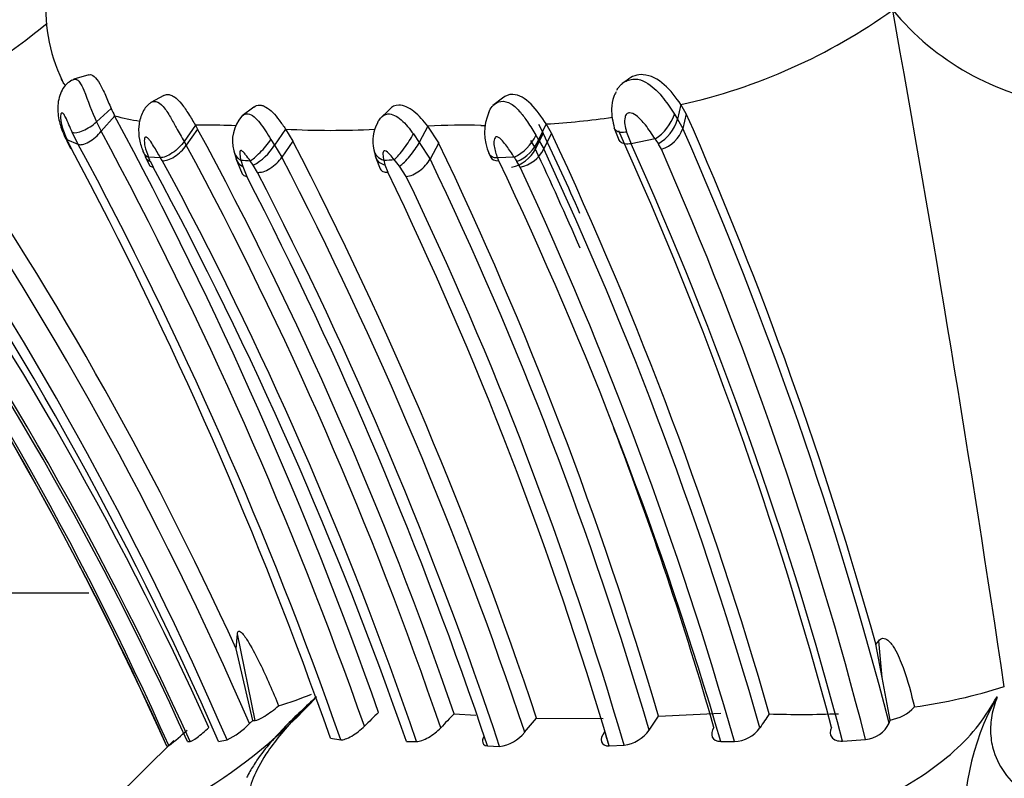
# Model space of a CAD drawing. Units: millimetres. Extents: x 0 to 1478, y 0 to 1758.
# Drawn here: x 1118 to 1134, y 1143 to 1156 of the extents above; entities that cross this region are included whole.
import ezdxf
from ezdxf import colors
from ezdxf.entities.mleader import LeaderData, LeaderLine
from ezdxf.math import Vec2, Vec3

# ---------------------------------------------------------------- set-up
doc = ezdxf.new("R2010")
doc.units = ezdxf.units.MM
doc.layers.add('DV4_Défaut', color=7, linetype='Continuous')
doc.layers.add('Défaut', color=7, linetype='Continuous')

# ---------------------------------------------------------------- blocks, each defined once
blk = doc.blocks.new('_DOT')
at = {"color": 0}
blk.add_line((0, 0), (-1, 0), dxfattribs=at)
at = {"color": 0, "const_width": 0.333}
blk.add_lwpolyline([(-0.1665, 0, 1), (0.1665, 0, 1)], format="xyb", close=True, dxfattribs=at)
blk = doc.blocks.new('SE3')
at = {"layer": 'DV4_Défaut', "color": 7, "linetype": 'Continuous'}
for p, q in [((1118.921, 1154.675), (1118.671, 1154.603)), ((1127.717, 1154.541), (1127.696, 1154.526)), ((1127.78, 1154.587), (1127.726, 1154.548)), ((1120.155, 1154.332), (1119.94, 1154.22)), ((1121.639, 1154.143), (1121.445, 1154)), ((1125.73, 1154.29), (1125.573, 1154.169)), ((1128.667, 1154.186), (1128.611, 1153.944)), ((1128.755, 1154.032), (1128.667, 1154.186)), ((1119.286, 1154.121), (1119.047, 1153.901)), ((1119.346, 1154), (1119.124, 1153.745)), ((1123.868, 1154.106), (1123.708, 1153.95)), ((1128.559, 1154.028), (1128.611, 1153.944)), ((1128.755, 1154.032), (1128.698, 1153.791)), ((1119.047, 1153.901), (1119.124, 1153.745)), ((1120.675, 1153.845), (1120.489, 1153.578)), ((1120.675, 1153.845), (1120.71, 1153.783)), ((1124.503, 1153.829), (1124.36, 1153.562)), ((1124.679, 1153.555), (1124.503, 1153.829)), ((1126.32, 1153.86), (1126.4, 1153.717)), ((1126.449, 1153.867), (1126.324, 1153.604)), ((1126.534, 1153.716), (1126.449, 1153.867)), ((1128.611, 1153.944), (1128.698, 1153.791)), ((1118.746, 1153.53), (1118.648, 1153.729)), ((1120.71, 1153.783), (1120.524, 1153.516)), ((1122.159, 1153.782), (1121.977, 1153.516)), ((1122.159, 1153.782), (1122.279, 1153.582)), ((1124.263, 1153.701), (1124.36, 1153.562)), ((1126.4, 1153.716), (1126.272, 1153.454)), ((1126.281, 1153.679), (1126.324, 1153.604)), ((1126.534, 1153.716), (1126.409, 1153.454)), ((1127.57, 1153.799), (1127.647, 1153.603)), ((1127.772, 1153.733), (1127.846, 1153.541)), ((1118.558, 1153.585), (1118.61, 1153.483)), ((1118.745, 1153.53), (1118.563, 1153.605)), ((1118.599, 1153.53), (1118.641, 1153.448)), ((1120.489, 1153.578), (1120.524, 1153.516)), ((1121.917, 1153.612), (1121.977, 1153.516)), ((1121.977, 1153.516), (1122.097, 1153.319)), ((1122.279, 1153.582), (1122.097, 1153.319)), ((1124.36, 1153.562), (1124.537, 1153.289)), ((1124.679, 1153.555), (1124.537, 1153.289)), ((1126.192, 1153.596), (1126.272, 1153.454)), ((1126.324, 1153.604), (1126.409, 1153.454)), ((1128.24, 1153.621), (1127.846, 1153.541)), ((1128.346, 1153.449), (1128.296, 1153.535)), ((1121.305, 1153.423), (1121.351, 1153.274)), ((1123.609, 1153.44), (1123.642, 1153.316)), ((1123.636, 1153.338), (1123.717, 1153.125)), ((1125.501, 1153.392), (1125.531, 1153.323)), ((1119.848, 1153.329), (1119.913, 1153.195)), ((1120.101, 1153.311), (1119.902, 1153.322)), ((1119.933, 1153.25), (1119.979, 1153.155)), ((1120.13, 1153.262), (1120.101, 1153.311)), ((1121.342, 1153.299), (1121.444, 1153.048)), ((1121.423, 1153.27), (1121.454, 1153.167)), ((1121.625, 1153.187), (1121.575, 1153.26)), ((1121.697, 1153.069), (1121.625, 1153.187)), ((1123.774, 1153.271), (1123.795, 1153.195)), ((1123.794, 1153.195), (1123.842, 1153.072)), ((1124.035, 1153.173), (1123.949, 1153.28)), ((1124.146, 1153.003), (1124.036, 1153.173)), ((1125.921, 1153.318), (1125.646, 1153.307)), ((1125.646, 1153.307), (1125.666, 1153.261)), ((1126.018, 1153.156), (1125.966, 1153.248)), ((1121.454, 1153.168), (1121.521, 1153.004)), ((1118.921, 1146.145), (1111.791, 1146.145)), ((1121.344, 1145.229), (1121.365, 1145.475)), ((1121.656, 1144.051), (1121.365, 1145.475)), ((1121.619, 1144.052), (1121.344, 1145.229)), ((1131.875, 1145.303), (1131.924, 1145.363)), ((1131.98, 1144.758), (1131.876, 1145.304)), ((1131.98, 1144.758), (1131.924, 1145.363)), ((1132.11, 1144.057), (1131.98, 1144.758)), ((1124.932, 1144.162), (1125.291, 1144.139)), ((1128.143, 1143.892), (1128.296, 1144.121)), ((1128.3, 1144.122), (1129.325, 1144.168)), ((1121.564, 1143.998), (1121.619, 1144.052)), ((1121.619, 1144.052), (1121.656, 1144.051)), ((1126.094, 1143.855), (1126.291, 1144.086)), ((1126.291, 1144.086), (1127.386, 1144.085)), ((1132.094, 1144.008), (1132.11, 1144.057)), ((1120.317, 1143.723), (1118.413, 1141.841)), ((1120.205, 1143.628), (1120.237, 1143.639)), ((1120.543, 1143.706), (1120.588, 1143.704)), ((1121.055, 1143.706), (1121.195, 1143.731)), ((1122.897, 1143.758), (1123.067, 1143.732)), ((1124.149, 1143.704), (1124.314, 1143.703)), ((1125.482, 1143.633), (1125.682, 1143.624)), ((1127.487, 1143.631), (1127.731, 1143.642)), ((1129.323, 1143.706), (1129.548, 1143.702)), ((1131.327, 1143.711), (1131.706, 1143.739))]:
    blk.add_line(p, q, dxfattribs=at)
for centre, radius, start, end in [((1120.964, 1155.774), 2.755, 142.9493, 205.6534), ((1126.617, 1163.459), 9.497, 282.4693, 305.6538), ((1135.548, 1158.551), 4.408, 219.6227, 261.739), ((771.31, 1090.479), 366.697, 8.48833, 10.25143), ((1108.711, 1167.362), 15.195, 299.7474, 308.8233), ((1127.204, 1157.445), 8.894, 199.8648, 203.4862), ((1069.573, 1121.674), 56.878, 24.4642, 34.7203), ((1120.516, 1154.646), 1.337, 203.0986, 208.8829), ((1120.431, 1158.106), 4.247, 255.1907, 260.9423), ((1058.856, 1121.37), 68.729, 19.38455, 28.34385), ((1121.907, 1153.583), 0.623, 139.2254, 194.8895), ((1126.292, 1153.72), 0.857, 156.5524, 203.7961), ((1127.85, 1154.255), 0.745, 301.5933, 342.2705), ((1070.447, 1128.263), 63.748, 15.50901, 23.84306), ((1069.287, 1121.43), 56.94, 23.3507, 34.6801), ((1120.679, 1144.234), 9.611, 89.1968, 90.0232), ((1120.9, 1144.145), 9.7, 87.4228, 90.5105), ((1124.276, 1153.573), 0.68, 151.9875, 191.272), ((1125.11, 1142.656), 11.19, 88.6379, 93.1102), ((1125.588, 1171.381), 17.54, 269.306, 269.5257), ((1125.61, 1167.805), 13.964, 273.4435, 277.9524), ((1127.963, 1154.13), 0.674, 299.2028, 343.948), ((1122.334, 1155.493), 4.221, 205.2442, 206.3377), ((1058.857, 1121.217), 68.484, 19.3916, 28.35724), ((1065.149, 1123.666), 63.199, 18.92353, 28.45961), ((1122.913, 1167.277), 13.516, 266.8041, 273.0307), ((1125.58, 1154.017), 0.778, 296.0223, 334.2098), ((1069.514, 1126.892), 62.893, 23.92156, 25.24597), ((1069.009, 1126.681), 63.561, 15.96038, 25.17218), ((1070.01, 1127.64), 63.272, 14.92468, 24.37259), ((1128.185, 1153.967), 0.542, 287.1866, 341.0657), ((1070.302, 1128.042), 63.821, 14.48773, 23.79494), ((1069.619, 1120.716), 56.29, 24.3588, 35.6113), ((1069.416, 1121.174), 56.34, 23.5734, 35.0449), ((1100.937, 1144.985), 19.621, 25.8156, 26.0592), ((1058.622, 1121.162), 68.283, 19.30121, 28.29661), ((1065.523, 1123.78), 62.525, 18.80064, 28.3974), ((1121.225, 1153.968), 0.877, 297.1829, 329.0417), ((1063.515, 1123.163), 66.171, 18.43277, 27.36857), ((1068.645, 1126.65), 62.158, 16.32464, 25.6479), ((1125.677, 1153.897), 0.711, 293.9404, 335.577), ((1070.516, 1127.704), 62.883, 14.74709, 24.25983), ((1142.457, 1162.95), 17.005, 213.2732, 213.5909), ((1069.348, 1121.346), 56.473, 23.3529, 34.6908), ((1057.528, 1120.824), 69.275, 19.33331, 28.09518), ((1121.887, 1154.285), 2.249, 202.3794, 204.7571), ((1125.777, 1153.701), 0.553, 280.6708, 333.4364), ((1125.912, 1153.7), 0.555, 281.0814, 333.7117), ((1069.229, 1126.673), 63.016, 23.5198, 25.14963), ((1069.159, 1126.639), 63.218, 15.8739, 25.0979), ((1070.599, 1128.027), 63.095, 14.4197, 23.76089), ((1070.879, 1121.231), 54.513, 24.3486, 36.0419), ((1069.894, 1120.721), 55.66, 24.3883, 35.692), ((1109.007, 1148.489), 11.918, 23.5459, 23.9199), ((1065.375, 1123.6), 62.273, 18.83401, 28.44579), ((1122.973, 1175.169), 21.953, 265.9505, 266.3478), ((1063.951, 1123.177), 65.494, 18.40546, 27.40148), ((1117.674, 1263.641), 110.539, 273.16373, 273.25448), ((1069.025, 1126.596), 61.596, 16.30791, 25.68115), ((1067.332, 1125.455), 64.623, 16.40501, 25.48549), ((1139.58, 1161.904), 16.133, 212.1523, 212.447), ((1069.816, 1121.101), 55.193, 24.0873, 35.4398), ((1069.76, 1121.076), 55.257, 24.0878, 35.4274), ((1070.229, 1121.363), 54.744, 24.01, 35.3555), ((1062.277, 1122.045), 65.554, 19.29365, 28.33199), ((1063.278, 1122.856), 65.769, 18.40694, 27.34675), ((1067.641, 1125.946), 62.405, 16.46232, 25.76462), ((1069.3, 1126.59), 62.631, 15.85539, 25.09718), ((1062.566, 1122.556), 66.353, 18.5212, 27.31453), ((1069.106, 1126.553), 61.065, 16.25061, 25.66661), ((1070.216, 1126.926), 61.398, 16.08466, 20.92644), ((1131.268, 1153.235), 9.047, 277.889, 287.5118), ((1116.257, 1150.273), 8.668, 284.6908, 317.7181), ((1119.901, 1151.128), 7.167, 287.4067, 292.02), ((1137.497, 1142.389), 4.166, 150.4969, 186.4349), ((1132.002, 1144.733), 0.684, 279.0821, 317.8145), ((1139.97, 1127.213), 23.516, 133.8148, 134.6047), ((1141.418, 1128.267), 22.9, 136.0477, 136.8457), ((1139.163, 1137.925), 10.983, 145.4202, 146.8527), ((1130.645, 1160.685), 16.535, 268.1794, 272.1298), ((1120.68, 1144.83), 1.213, 295.1213, 316.7411), ((1129.523, 1144.245), 0.544, 272.652, 324.6965), ((1131.667, 1144.21), 0.473, 274.8258, 334.6674), ((1118.449, 1146.083), 3.028, 306.1875, 313.5817), ((1125.599, 1144.256), 0.637, 277.5084, 321.1053), ((1067.785, 1125.996), 62.249, 16.45473, 16.63833), ((1127.65, 1144.239), 0.602, 277.7654, 324.9059)]:
    blk.add_arc(centre, radius, start, end, dxfattribs=at)
for centre, major_axis, ratio, start_param, end_param in [((1118.897, 1153.949), (0.276, 0.2), 0.388719, 3.386398, 4.989178), ((1118.8, 1153.857), (0.25, 0.241), 0.614063, 2.898242, 3.223449), ((1124.093, 1153.548), (0.211, 0.3), 0.173552, 3.748903, 5.365999), ((1120.322, 1153.53), (-0.252, -0.242), 0.468546, 0.379442, 1.971366), ((1121.762, 1153.528), (-0.233, -0.274), 0.200239, 0.442251, 2.047588), ((1124.179, 1153.439), (0.221, 0.289), 0.232217, 3.746874, 5.319413), ((1121.612, 1153.538), (0.264, 0.204), 0.827952, 2.778624, 3.498579), ((1123.92, 1153.538), (0.288, 0.158), 0.796848, 2.892693, 3.820529), ((1124.29, 1153.268), (-0.259, -0.229), 0.521316, 0.609829, 2.184439), ((1125.805, 1153.53), (0.258, 0.231), 0.538024, 2.988527, 3.756752)]:
    blk.add_ellipse(centre, major_axis=major_axis, ratio=ratio, start_param=start_param, end_param=end_param, dxfattribs=at)
for points, knots in [([(1118.921, 1154.675), (1118.923, 1154.676), (1118.95, 1154.682), (1119.01, 1154.66), (1119.103, 1154.535), (1119.197, 1154.335), (1119.256, 1154.194), (1119.286, 1154.121)], [0, 0, 0, 0, 0.019625, 0.242601, 0.476859, 0.728875, 1, 1, 1, 1]), ([(1128.667, 1154.186), (1128.591, 1154.297), (1128.496, 1154.421), (1128.291, 1154.601), (1128.166, 1154.669), (1127.951, 1154.683), (1127.855, 1154.653), (1127.781, 1154.587)], [0, 0, 0, 0, 0.358834, 0.358834, 0.717668, 0.717668, 1, 1, 1, 1]), ([(1118.643, 1154.587), (1118.608, 1154.566), (1118.546, 1154.527), (1118.473, 1154.424), (1118.427, 1154.302), (1118.4, 1154.127), (1118.426, 1153.897), (1118.485, 1153.747), (1118.522, 1153.66)], [0, 0, 0, 0, 0.110026, 0.230389, 0.357944, 0.489355, 0.745587, 1, 1, 1, 1]), ([(1118.528, 1154.505), (1118.515, 1154.524), (1118.493, 1154.558), (1118.474, 1154.594), (1118.466, 1154.609)], [0, 0, 0, 0, 0.582619, 1, 1, 1, 1]), ([(1118.672, 1154.601), (1118.685, 1154.605), (1118.717, 1154.606), (1118.776, 1154.556), (1118.816, 1154.472), (1118.84, 1154.423)], [0, 0, 0, 0, 0.2268296, 0.5437382, 1, 1, 1, 1]), ([(1127.611, 1154.422), (1127.622, 1154.439), (1127.643, 1154.472), (1127.681, 1154.514), (1127.714, 1154.541), (1127.733, 1154.554), (1127.739, 1154.557)], [0, 0, 0, 0, 0.3238088, 0.6207155, 0.8955679, 1, 1, 1, 1]), ([(1127.739, 1154.557), (1127.747, 1154.562), (1127.768, 1154.574), (1127.803, 1154.589), (1127.867, 1154.607), (1127.978, 1154.607), (1128.176, 1154.516), (1128.382, 1154.298), (1128.503, 1154.115), (1128.559, 1154.028)], [0, 0, 0, 0, 0.027586, 0.07135, 0.112804, 0.220397, 0.391441, 0.712797, 1, 1, 1, 1]), ([(1120.154, 1154.333), (1120.173, 1154.344), (1120.202, 1154.353), (1120.242, 1154.35), (1120.28, 1154.34), (1120.35, 1154.303), (1120.453, 1154.199), (1120.569, 1154.024), (1120.638, 1153.906), (1120.675, 1153.845)], [0, 0, 0, 0, 0.121462, 0.172014, 0.222727, 0.325305, 0.538316, 0.758409, 1, 1, 1, 1]), ([(1126.449, 1153.867), (1126.375, 1153.979), (1126.297, 1154.094), (1126.104, 1154.286), (1125.999, 1154.348), (1125.835, 1154.353), (1125.776, 1154.331), (1125.73, 1154.29)], [0, 0, 0, 0, 0.382187, 0.382187, 0.764373, 0.764373, 1, 1, 1, 1]), ([(1127.6, 1154.392), (1127.584, 1154.365), (1127.539, 1154.287), (1127.511, 1154.069), (1127.543, 1153.912), (1127.57, 1153.798)], [0, 0, 0, 0, 0.143758, 0.481369, 1, 1, 1, 1]), ([(1119.917, 1154.201), (1119.891, 1154.176), (1119.846, 1154.133), (1119.775, 1154.007), (1119.733, 1153.83), (1119.744, 1153.604), (1119.789, 1153.475), (1119.817, 1153.4)], [0, 0, 0, 0, 0.121755, 0.247129, 0.500034, 0.752246, 1, 1, 1, 1]), ([(1119.941, 1154.219), (1119.966, 1154.235), (1120.035, 1154.252), (1120.152, 1154.158), (1120.259, 1153.987), (1120.372, 1153.783), (1120.446, 1153.653), (1120.489, 1153.578)], [0, 0, 0, 0, 0.140203, 0.337228, 0.553446, 0.742939, 1, 1, 1, 1]), ([(1121.637, 1154.145), (1121.664, 1154.165), (1121.704, 1154.179), (1121.756, 1154.174), (1121.791, 1154.166), (1121.855, 1154.136), (1121.95, 1154.059), (1122.058, 1153.926), (1122.125, 1153.831), (1122.159, 1153.782)], [0, 0, 0, 0, 0.198393, 0.244722, 0.291325, 0.385724, 0.580815, 0.781423, 1, 1, 1, 1]), ([(1124.503, 1153.829), (1124.431, 1153.918), (1124.356, 1154.004), (1124.189, 1154.137), (1124.102, 1154.177), (1123.963, 1154.175), (1123.908, 1154.15), (1123.868, 1154.106)], [0, 0, 0, 0, 0.363211, 0.363211, 0.726423, 0.726423, 1, 1, 1, 1]), ([(1125.504, 1154.056), (1125.518, 1154.091), (1125.543, 1154.135), (1125.577, 1154.171), (1125.586, 1154.179)], [0, 0, 0, 0, 0.748753, 1, 1, 1, 1]), ([(1125.586, 1154.179), (1125.62, 1154.21), (1125.711, 1154.259), (1125.879, 1154.21), (1126.022, 1154.068), (1126.157, 1153.882), (1126.235, 1153.753), (1126.281, 1153.679)], [0, 0, 0, 0, 0.155226, 0.348838, 0.557807, 0.744232, 1, 1, 1, 1]), ([(1118.648, 1153.729), (1118.63, 1153.77), (1118.594, 1153.852), (1118.548, 1153.959), (1118.51, 1154.026), (1118.489, 1154.046), (1118.464, 1154.055), (1118.447, 1153.983), (1118.47, 1153.823), (1118.529, 1153.684), (1118.563, 1153.605)], [0, 0, 0, 0, 0.133112, 0.267232, 0.330114, 0.359237, 0.387552, 0.501448, 0.715383, 1, 1, 1, 1]), ([(1121.446, 1153.998), (1121.474, 1154.023), (1121.569, 1154.063), (1121.749, 1153.886), (1121.859, 1153.707), (1121.917, 1153.612)], [0, 0, 0, 0, 0.210908, 0.584735, 1, 1, 1, 1]), ([(1123.723, 1153.964), (1123.756, 1154), (1123.862, 1154.066), (1124.081, 1153.944), (1124.2, 1153.785), (1124.263, 1153.701)], [0, 0, 0, 0, 0.23115, 0.596002, 1, 1, 1, 1]), ([(1128.24, 1153.621), (1128.19, 1153.698), (1128.102, 1153.833), (1127.964, 1153.988), (1127.849, 1154.055), (1127.795, 1154.045), (1127.763, 1154.025), (1127.735, 1153.96), (1127.74, 1153.855), (1127.762, 1153.774), (1127.772, 1153.733)], [0, 0, 0, 0, 0.285133, 0.4987, 0.612552, 0.640903, 0.670183, 0.733126, 0.867157, 1, 1, 1, 1]), ([(1118.745, 1153.53), (1118.763, 1153.524), (1118.786, 1153.523), (1118.845, 1153.535), (1118.881, 1153.549), (1118.955, 1153.591), (1118.994, 1153.619), (1119.065, 1153.68), (1119.097, 1153.713), (1119.124, 1153.745)], [0, 0, 0, 0, 0.25, 0.25, 0.5, 0.5, 0.75, 0.75, 1, 1, 1, 1]), ([(1127.772, 1153.733), (1127.738, 1153.726), (1127.703, 1153.724), (1127.641, 1153.731), (1127.615, 1153.741), (1127.584, 1153.769), (1127.575, 1153.783), (1127.57, 1153.799)], [0, 0, 0, 0, 0.373818, 0.373818, 0.747636, 0.747636, 1, 1, 1, 1]), ([(1118.549, 1153.626), (1118.55, 1153.616), (1118.552, 1153.606), (1118.564, 1153.568), (1118.58, 1153.545), (1118.599, 1153.53)], [0, 0, 0, 0, 0.24109, 0.24109, 1, 1, 1, 1]), ([(1120.101, 1153.311), (1120.064, 1153.374), (1120.007, 1153.469), (1119.935, 1153.584), (1119.893, 1153.633), (1119.868, 1153.652), (1119.837, 1153.651), (1119.831, 1153.586), (1119.842, 1153.475), (1119.878, 1153.383), (1119.902, 1153.322)], [0, 0, 0, 0, 0.256921, 0.385455, 0.447131, 0.476382, 0.504398, 0.622459, 0.746836, 1, 1, 1, 1]), ([(1120.489, 1153.578), (1120.466, 1153.547), (1120.437, 1153.513), (1120.37, 1153.447), (1120.332, 1153.415), (1120.256, 1153.363), (1120.219, 1153.342), (1120.152, 1153.316), (1120.124, 1153.311), (1120.101, 1153.311)], [0, 0, 0, 0, 0.25, 0.25, 0.5, 0.5, 0.75, 0.75, 1, 1, 1, 1]), ([(1125.921, 1153.318), (1125.882, 1153.381), (1125.824, 1153.474), (1125.732, 1153.587), (1125.666, 1153.654), (1125.62, 1153.654), (1125.601, 1153.634), (1125.585, 1153.584), (1125.59, 1153.468), (1125.623, 1153.372), (1125.646, 1153.307)], [0, 0, 0, 0, 0.253772, 0.378436, 0.496502, 0.524401, 0.553663, 0.615271, 0.743614, 1, 1, 1, 1]), ([(1127.846, 1153.541), (1127.812, 1153.534), (1127.777, 1153.531), (1127.714, 1153.542), (1127.687, 1153.555), (1127.657, 1153.586), (1127.649, 1153.598), (1127.643, 1153.611)], [0, 0, 0, 0, 0.399982, 0.399982, 0.799964, 0.799964, 1, 1, 1, 1]), ([(1119.816, 1153.401), (1119.821, 1153.39), (1119.826, 1153.381), (1119.85, 1153.349), (1119.875, 1153.332), (1119.902, 1153.322)], [0, 0, 0, 0, 0.258412, 0.258412, 1, 1, 1, 1]), ([(1119.841, 1153.35), (1119.846, 1153.331), (1119.855, 1153.313), (1119.883, 1153.275), (1119.907, 1153.26), (1119.933, 1153.25)], [0, 0, 0, 0, 0.387619, 0.387619, 1, 1, 1, 1]), ([(1121.575, 1153.26), (1121.551, 1153.293), (1121.516, 1153.343), (1121.47, 1153.399), (1121.445, 1153.421), (1121.431, 1153.43), (1121.4, 1153.43), (1121.403, 1153.356), (1121.416, 1153.299), (1121.423, 1153.27)], [0, 0, 0, 0, 0.259692, 0.387578, 0.449173, 0.478925, 0.507219, 0.746992, 1, 1, 1, 1]), ([(1123.949, 1153.28), (1123.926, 1153.307), (1123.881, 1153.359), (1123.817, 1153.426), (1123.781, 1153.426), (1123.772, 1153.418), (1123.762, 1153.398), (1123.759, 1153.347), (1123.768, 1153.301), (1123.774, 1153.271)], [0, 0, 0, 0, 0.253668, 0.493458, 0.521924, 0.551554, 0.612998, 0.740645, 1, 1, 1, 1]), ([(1125.646, 1153.307), (1125.615, 1153.307), (1125.585, 1153.312), (1125.535, 1153.338), (1125.515, 1153.358), (1125.504, 1153.385)], [0, 0, 0, 0, 0.5020936, 0.5020936, 1, 1, 1, 1]), ([(1119.913, 1153.195), (1119.915, 1153.191), (1119.918, 1153.187), (1119.935, 1153.167), (1119.955, 1153.158), (1119.979, 1153.155)], [0, 0, 0, 0, 0.166948, 0.166948, 1, 1, 1, 1]), ([(1121.347, 1153.285), (1121.354, 1153.263), (1121.365, 1153.244), (1121.399, 1153.2), (1121.426, 1153.18), (1121.454, 1153.167)], [0, 0, 0, 0, 0.388096, 0.388096, 1, 1, 1, 1]), ([(1121.697, 1153.069), (1121.721, 1153.067), (1121.752, 1153.07), (1121.823, 1153.091), (1121.863, 1153.109), (1121.941, 1153.158), (1121.98, 1153.189), (1122.047, 1153.253), (1122.075, 1153.287), (1122.097, 1153.319)], [0, 0, 0, 0, 0.25, 0.25, 0.5, 0.5, 0.75, 0.75, 1, 1, 1, 1]), ([(1123.639, 1153.327), (1123.641, 1153.322), (1123.642, 1153.318), (1123.656, 1153.281), (1123.677, 1153.254), (1123.731, 1153.214), (1123.762, 1153.201), (1123.795, 1153.195)], [0, 0, 0, 0, 0.06326, 0.06326, 0.53163, 0.53163, 1, 1, 1, 1]), ([(1121.444, 1153.048), (1121.448, 1153.041), (1121.453, 1153.035), (1121.474, 1153.014), (1121.496, 1153.006), (1121.521, 1153.004)], [0, 0, 0, 0, 0.258333, 0.258333, 1, 1, 1, 1]), ([(1123.717, 1153.126), (1123.727, 1153.106), (1123.743, 1153.091), (1123.785, 1153.072), (1123.813, 1153.069), (1123.842, 1153.072)], [0, 0, 0, 0, 0.464782, 0.464782, 1, 1, 1, 1]), ([(1121.365, 1145.475), (1121.367, 1145.498), (1121.373, 1145.518), (1121.405, 1145.521), (1121.428, 1145.502), (1121.486, 1145.438), (1121.521, 1145.383), (1121.62, 1145.22), (1121.679, 1145.105), (1121.848, 1144.76), (1121.949, 1144.526), (1122.045, 1144.29)], [0, 0, 0, 0, 0.0625, 0.0625, 0.125, 0.125, 0.25, 0.25, 0.5, 0.5, 1, 1, 1, 1]), ([(1131.924, 1145.363), (1131.941, 1145.383), (1131.964, 1145.401), (1132.021, 1145.405), (1132.051, 1145.389), (1132.12, 1145.332), (1132.153, 1145.282), (1132.241, 1145.132), (1132.284, 1145.026), (1132.402, 1144.707), (1132.46, 1144.491), (1132.509, 1144.273)], [0, 0, 0, 0, 0.0625, 0.0625, 0.125, 0.125, 0.25, 0.25, 0.5, 0.5, 1, 1, 1, 1]), ([(1122.67, 1144.441), (1122.582, 1144.361), (1122.408, 1144.202), (1122.152, 1143.953), (1121.907, 1143.69), (1121.713, 1143.441), (1121.588, 1143.242), (1121.535, 1143.144), (1121.518, 1143.109)], [0, 0, 0, 0, 0.203027, 0.40425, 0.607581, 0.814112, 0.93504, 1, 1, 1, 1]), ([(1122.67, 1144.441), (1122.563, 1144.339), (1122.352, 1144.137), (1122.084, 1143.834), (1121.718, 1143.354), (1121.464, 1142.762), (1121.644, 1142.312), (1122.115, 1142.071), (1122.667, 1141.985), (1123.11, 1141.965), (1123.344, 1141.963), (1123.481, 1141.964), (1123.688, 1141.964), (1123.995, 1141.95), (1124.548, 1141.909), (1125.14, 1141.88), (1125.788, 1141.897), (1126.295, 1141.925), (1126.817, 1141.955), (1127.211, 1141.967), (1127.472, 1141.964), (1127.646, 1141.961), (1127.955, 1141.96), (1128.591, 1141.975), (1129.928, 1142.091), (1131.717, 1142.517), (1133.044, 1143.394), (1133.598, 1143.985), (1133.779, 1144.287), (1133.871, 1144.441)], [0, 0, 0, 0, 0.022122, 0.043761, 0.06537, 0.12904, 0.191653, 0.253833, 0.315863, 0.346752, 0.362199, 0.369928, 0.377657, 0.408563, 0.439487, 0.501161, 0.531989, 0.56292, 0.593866, 0.624801, 0.632536, 0.640272, 0.655744, 0.686641, 0.748009, 0.871172, 0.934796, 0.966889, 1, 1, 1, 1]), ([(1133.871, 1144.441), (1133.838, 1144.338), (1133.771, 1144.135), (1133.754, 1143.832), (1133.834, 1143.351), (1134.491, 1142.518), (1136.142, 1142.103), (1137.633, 1141.985), (1138.402, 1141.965), (1138.843, 1141.963), (1139.286, 1141.966), (1139.838, 1141.949), (1140.501, 1141.919), (1141.166, 1141.893), (1142.052, 1141.882), (1142.938, 1141.915), (1143.818, 1141.955), (1144.314, 1141.967), (1144.645, 1141.964), (1144.866, 1141.961), (1145.251, 1141.96), (1146.012, 1141.976), (1147.492, 1142.092), (1149.124, 1142.518), (1149.79, 1143.394), (1149.851, 1143.985), (1149.758, 1144.287), (1149.712, 1144.441)], [0, 0, 0, 0, 0.022244, 0.043956, 0.065585, 0.129553, 0.253344, 0.315472, 0.346485, 0.361989, 0.377502, 0.40852, 0.439554, 0.470524, 0.501361, 0.563003, 0.593929, 0.624867, 0.632602, 0.640336, 0.655802, 0.686719, 0.747886, 0.871081, 0.934657, 0.966864, 1, 1, 1, 1]), ([(1121.656, 1144.051), (1121.686, 1144.051), (1121.747, 1144.079), (1121.888, 1144.168), (1121.97, 1144.228), (1122.045, 1144.29)], [0, 0, 0, 0, 0.5, 0.5, 1, 1, 1, 1]), ([(1120.588, 1143.704), (1120.601, 1143.702), (1120.646, 1143.729), (1120.762, 1143.815), (1120.832, 1143.873), (1120.898, 1143.932)], [0, 0, 0, 0, 0.5, 0.5, 1, 1, 1, 1]), ([(1123.067, 1143.732), (1123.107, 1143.727), (1123.176, 1143.752), (1123.321, 1143.837), (1123.396, 1143.896), (1123.457, 1143.956)], [0, 0, 0, 0, 0.5, 0.5, 1, 1, 1, 1]), ([(1124.314, 1143.703), (1124.364, 1143.702), (1124.439, 1143.729), (1124.585, 1143.814), (1124.657, 1143.872), (1124.712, 1143.93)], [0, 0, 0, 0, 0.5, 0.5, 1, 1, 1, 1]), ([(1129.211, 1143.937), (1129.174, 1143.878), (1129.163, 1143.822), (1129.201, 1143.734), (1129.252, 1143.707), (1129.323, 1143.707)], [0, 0, 0, 0, 0.5, 0.5, 1, 1, 1, 1]), ([(1131.148, 1143.936), (1131.118, 1143.876), (1131.117, 1143.817), (1131.18, 1143.731), (1131.246, 1143.706), (1131.328, 1143.711)], [0, 0, 0, 0, 0.5, 0.5, 1, 1, 1, 1]), ([(1125.422, 1143.785), (1125.409, 1143.76), (1125.402, 1143.737), (1125.397, 1143.668), (1125.425, 1143.636), (1125.482, 1143.633)], [0, 0, 0, 0, 0.307459, 0.307459, 1, 1, 1, 1]), ([(1127.406, 1143.861), (1127.363, 1143.801), (1127.345, 1143.743), (1127.372, 1143.655), (1127.418, 1143.628), (1127.487, 1143.631)], [0, 0, 0, 0, 0.5, 0.5, 1, 1, 1, 1])]:
    blk.add_open_spline(points, degree=3, knots=knots, dxfattribs=at)
for points in [[(1118.643, 1154.584), (1118.653, 1154.592), (1118.662, 1154.598), (1118.672, 1154.601)], [(1119.917, 1154.2), (1119.925, 1154.208), (1119.933, 1154.214), (1119.941, 1154.219)], [(1121.434, 1153.987), (1121.438, 1153.991), (1121.442, 1153.994), (1121.446, 1153.998)], [(1123.676, 1153.893), (1123.688, 1153.918), (1123.704, 1153.943), (1123.723, 1153.964)], [(1118.61, 1153.483), (1118.617, 1153.467), (1118.627, 1153.456), (1118.641, 1153.448)], [(1119.807, 1153.427), (1119.81, 1153.418), (1119.813, 1153.409), (1119.816, 1153.401)]]:
    blk.add_open_spline(points, degree=3, dxfattribs=at)

msp = doc.modelspace()

# ---------------------------------------------------------------- block references
at = {"layer": 'Défaut'}
msp.add_blockref('SE3', (0, 0), dxfattribs=at)

# ---------------------------------------------------------------- leaders
at = {"layer": 'Défaut', "color": 7, "linetype": 'Continuous'}
ml = msp.add_multileader_mtext('Standard', dxfattribs=at)
ml.set_content('{\\pxsm0.9;\\fSolid Edge ISO|b1||i0||c0|p34;\\W1.;16/01/2025\\P}', color=256)
ml.set_leader_properties()
ml.set_arrow_properties(name='DOT')
ml.build(insert=Vec2(0, 0))
ml.multileader.update_dxf_attribs({"leader_type": 0, "dogleg_length": 0, "arrow_head_size": 12})
ctx = ml.context
ctx.base_point, ctx.char_height, ctx.arrow_head_size = Vec3(1390.407, 1750.828), 12, 12
notes = []
notes.append((ctx, [(0, (0, 0, 0), (0, 0), (1, 0), 1, [])]))
ctx.mtext.insert = Vec3(1392.407, 1756.828)
for ctx, leaders in notes:
    for number, flags, end, landing, length, lines in leaders:
        leader = LeaderData()
        leader.index, (leader.has_last_leader_line, leader.has_dogleg_vector, leader.attachment_direction) = number, flags
        leader.last_leader_point, leader.dogleg_vector, leader.dogleg_length = Vec3(end), Vec3(landing), length
        for number, points, colour, breaks in lines:
            line = LeaderLine()
            line.index, line.vertices, line.color, line.breaks = number, Vec3.list(points), colors.encode_raw_color(colour), breaks
            leader.lines.append(line)
        ctx.leaders.append(leader)

doc.saveas('drawing.dxf')
